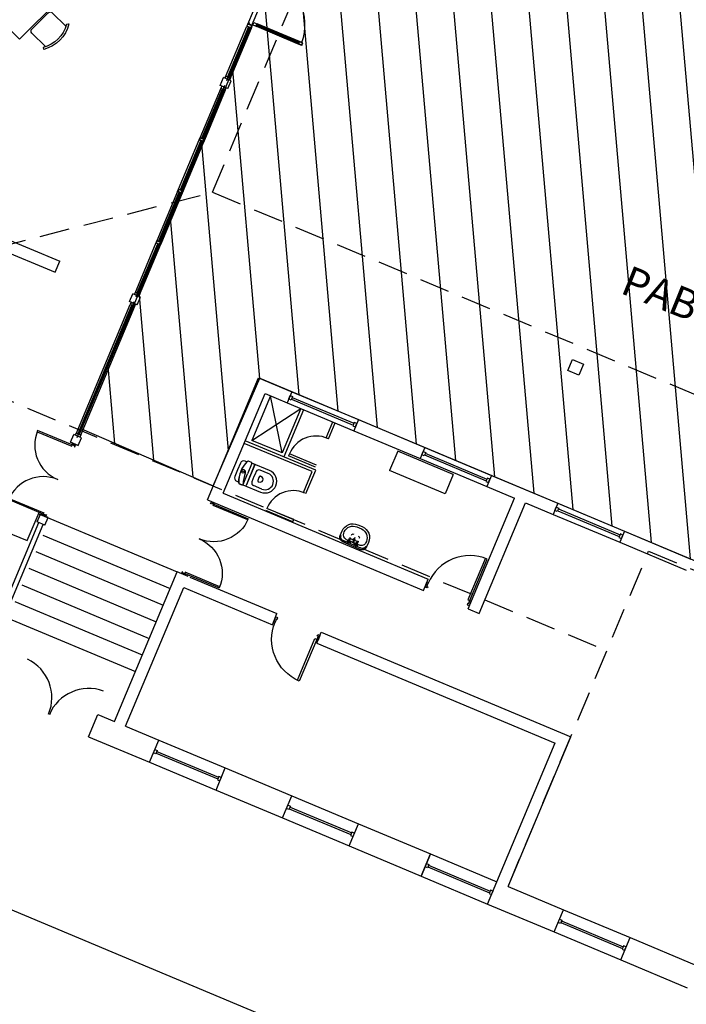
# Model space of a CAD drawing. Extents: x 698 to 860, y -246 to -119.
# Drawn here: x 728 to 739, y -208 to -191 of the extents above; entities that cross this region are included whole.
import ezdxf

# ---------------------------------------------------------------- set-up
doc = ezdxf.new("R2010")
doc.units = 0
doc.header["$MEASUREMENT"] = 0
doc.linetypes.add('HIDDEN', pattern=[0.375, 0.25, -0.125])
doc.layers.get('0').update_dxf_attribs({"linetype": 'CONTINUOUS'})
for name, color, linetype in [('02', 7, 'CONTINUOUS'), ('ARTEF_MUEBLES', 8, 'CONTINUOUS'), ('ARTEFACTOS', 7, 'CONTINUOUS'), ('ESCALA1', 7, 'CONTINUOUS'), ('LINEA_OFICIAL_IQUIQUE', 2, 'CONTINUOUS'), ('MURO1', 1, 'CONTINUOUS'), ('PAV', 8, 'CONTINUOUS'), ('PUERTAS', 7, 'CONTINUOUS'), ('SUELO', 8, 'CONTINUOUS'), ('TABIQUE', 5, 'CONTINUOUS'), ('TEXTOS', 7, 'CONTINUOUS'), ('Trazado_ap_proy', 140, 'CONTINUOUS')]:
    doc.layers.add(name, color=color, linetype=linetype)
doc.styles.add('ARIAL', font='arial.ttf')

# ---------------------------------------------------------------- blocks, each defined once
blk = doc.blocks.new('PUERTA80')
for p, q in [((-0.04, 0), (-0.04, -0.025)), ((0.04, 0), (-0.04, 0)), ((0.04, -0.04), (0.04, 0)), ((-0.04, -0.025), (-0.79, -0.025)), ((-0.789, -0.059), (-0.04, -0.059)), ((-0.04, -0.059), (-0.04, -0.025)), ((0.02, -0.025), (-0.04, -0.025)), ((0.02, -0.025), (0.02, -0.04)), ((0.02, -0.04), (0.04, -0.04)), ((0.02, -0.775), (-0.04, -0.775)), ((-0.04, -0.8), (-0.04, -0.775)), ((0.04, -0.8), (-0.04, -0.8)), ((0.02, -0.76), (0.04, -0.76)), ((0.02, -0.775), (0.02, -0.76)), ((0.04, -0.76), (0.04, -0.8))]:
    blk.add_line(p, q)
blk.add_arc((-0.04, -0.025), 0.75, 180, 270)
blk = doc.blocks.new('LO-PL')
for p, q in [((-0.3, -0.1), (-0.275, -0.1)), ((-0.25, -0.175), (-0.25, -0.2)), ((-0.15, -0.075), (-0.1, -0.075)), ((-0.125, -0.05), (-0.05, -0.05)), ((-0.1, -0.05), (-0.1, -0.125)), ((-0.092, -0.062), (-0.049, -0.08)), ((-0.088, -0.013), (-0.088, -0.088)), ((-0.083, -0.038), (-0.039, -0.057)), ((-0.075, -0.069), (-0.075, -0.125)), ((-0.075, -0.075), (-0.06, -0.075)), ((-0.063, -0.125), (0.063, -0.125)), ((-0.034, -0.075), (0.034, -0.075)), ((0, -0.063), (0, -0.188)), ((0.083, -0.038), (0.039, -0.057)), ((0.092, -0.062), (0.049, -0.08)), ((0.125, -0.05), (0.05, -0.05)), ((0.06, -0.075), (0.075, -0.075)), ((0.075, -0.069), (0.075, -0.125)), ((0.088, -0.013), (0.088, -0.088)), ((0.1, -0.05), (0.1, -0.125)), ((0.1, -0.075), (0.15, -0.075)), ((0.25, -0.2), (0.25, -0.175)), ((0.275, -0.1), (0.3, -0.1)), ((-0.05, -0.4), (0.05, -0.4))]:
    blk.add_line(p, q)
blk.add_lwpolyline([(-0.05, -0.45), (0.05, -0.45, 0.414214), (0.3, -0.2), (0.3, -0.1, 0.414214), (0.2, 0), (-0.2, 0, 0.414214), (-0.3, -0.1), (-0.3, -0.2, 0.414214)], format="xyb", close=True)
blk.add_lwpolyline([(0.275, -0.1, 0.414214), (0.2, -0.025), (-0.2, -0.025, 0.414214), (-0.275, -0.1)], format="xyb")
for centre, radius in [((-0.088, -0.05), 0.0125), ((0, -0.125), 0.025), ((0.088, -0.05), 0.0125)]:
    blk.add_circle(centre, radius)
for centre, radius, start, end in [((-0.15, -0.175), 0.1, 90, 180), ((-0.05, -0.2), 0.2, 180, 270), ((-0.088, -0.05), 0.025, 7.3801, 240), ((-0.088, -0.125), 0.0125, 180, 0), ((-0.05, -0.2), 0.0375, 180, 270), ((-0.088, -0.05), 0.025, 300, 307.3801), ((-0.044, -0.068), 0.0125, 247.3801, 67.3801), ((0.044, -0.068), 0.0125, 112.6199, 292.6199), ((0.05, -0.2), 0.2, 270, 0), ((0.05, -0.2), 0.0375, 270, 0), ((0.088, -0.05), 0.025, 300, 172.6199), ((0.088, -0.05), 0.025, 232.6199, 240), ((0.088, -0.125), 0.0125, 180, 0), ((0.15, -0.175), 0.1, 360, 90)]:
    blk.add_arc(centre, radius, start, end)
blk = doc.blocks.new('LO-2')
at = {"xscale": -0.8, "yscale": 0.8, "zscale": 0.8, "rotation": 180}
blk.add_blockref('LO-PL', (0, -0.15), dxfattribs=at)
blk = doc.blocks.new('A$C5BE3062A')
at = {"linetype": 'Continuous', "xscale": -1}
blk.add_blockref('LO-2', (0.24, 0.15), dxfattribs=at)
blk = doc.blocks.new('CO-IN')
for p, q in [((-0.201, -0.114), (-0.201, -0.165)), ((-0.188, -0.18), (0, -0.18)), ((0.185, -0.231), (-0.185, -0.231)), ((0.185, -0.234), (-0.185, -0.234)), ((0.188, -0.18), (0, -0.18)), ((-0.14, -0.496), (-0.14, -0.347)), ((-0.05, -0.394), (-0.05, -0.407)), ((0.05, -0.394), (0.05, -0.407)), ((0.14, -0.496), (0.14, -0.347))]:
    blk.add_line(p, q)
blk.add_lwpolyline([(-0.195, -0.496, 1), (0.195, -0.496), (0.195, -0.178, 0.278179), (0.203, -0.165), (0.203, -0.114, 0.337188), (0.192, -0.099, -0.337188), (0.181, -0.085), (0.181, -0.06, 0.414214), (0.121, 0), (0, 0), (-0.121, 0, 0.414214), (-0.181, -0.06), (-0.181, -0.085, -0.337188), (-0.192, -0.099, 0.337188), (-0.203, -0.114), (-0.203, -0.165, 0.278179), (-0.195, -0.178), (-0.195, -0.496)], format="xyb", close=True)
blk.add_circle((0, -0.1), 0.02)
for centre, radius, start, end in [((-0.188, -0.114), 0.013, 105.466, 180), ((0, -0.517), 0.458, 90, 114.67), ((0, -0.517), 0.46, 65.909, 114.091), ((0.008, -0.66), 0.52, 90.891, 111.3823), ((0, -0.1), 0.0405, 270, 90), ((-0.188, -0.165), 0.013, 180, 300), ((-0.188, -0.165), 0.015, 242.1819, 270), ((-0.185, -0.221), 0.01, 180, 270), ((-0.185, -0.224), 0.01, 180, 270), ((-0.09, -0.347), 0.05, 92.6454, 180), ((0, -2.295), 2, 87.3546, 92.6454), ((0.09, -0.347), 0.05, 0, 87.3546), ((0.185, -0.221), 0.01, 270, 360), ((0.185, -0.224), 0.01, 270, 0), ((0.188, -0.165), 0.015, 270, 297.8181), ((-0.035, -0.394), 0.015, 97.0541, 180), ((0, -0.407), 0.05, 180, 0), ((0, -0.677), 0.3, 82.9459, 97.0541), ((0.035, -0.394), 0.015, 0, 82.9459), ((0, -0.496), 0.14, 180, 0)]:
    blk.add_arc(centre, radius, start, end)
blk = doc.blocks.new('PCO-IN')
at = {"linetype": 'Continuous'}
blk.add_blockref('CO-IN', (0, 0.377), dxfattribs=at)
blk = doc.blocks.new('PTADOBLE200')
for p, q in [((-0.042, 0.174), (-1.017, 0.174)), ((-1.017, 0.14), (-0.042, 0.14)), ((-0.042, 0.2), (-0.042, 0.174)), ((0.04, 0.2), (-0.042, 0.2)), ((-0.042, 0.14), (-0.042, 0.174)), ((0.019, 0.174), (-0.042, 0.174)), ((0.019, 0.174), (0.019, 0.159)), ((0.019, 0.159), (0.04, 0.159)), ((0.04, 0.159), (0.04, 0.2)), ((-1.017, -1.741), (-0.042, -1.741)), ((-0.042, -1.776), (-1.017, -1.776)), ((-0.042, -1.741), (-0.042, -1.776)), ((0.019, -1.776), (-0.042, -1.776)), ((-0.042, -1.802), (-0.042, -1.776)), ((0.019, -1.761), (0.04, -1.761)), ((0.019, -1.776), (0.019, -1.761)), ((0.04, -1.761), (0.04, -1.802)), ((0.04, -1.802), (-0.042, -1.802))]:
    blk.add_line(p, q)
for centre, start, end in [((-0.042, 0.174), 180, 270), ((-0.042, -1.776), 90, 180)]:
    blk.add_arc(centre, 0.975, start, end)
blk = doc.blocks.new('1TAULAC2')
at = {"color": 0, "linetype": 'ByBlock'}
for p, q in [((-0.303, 0.87), (-0.284, 0.842)), ((-0.25, 0.853), (-0.25, 0.538)), ((0.23, 0.538), (0.23, 0.853)), ((0.264, 0.842), (0.292, 0.864)), ((-0.454, 0.465), (0.51, 0.465)), ((-0.454, -0.463), (-0.454, 0.465)), ((-0.202, 0.49), (0.182, 0.49)), ((0.51, 0.465), (0.51, -0.463)), ((-0.835, 0.269), (-0.857, 0.297)), ((-0.53, 0.235), (-0.846, 0.235)), ((-0.482, -0.197), (-0.482, 0.187)), ((0.534, 0.2), (0.534, -0.185)), ((0.898, 0.248), (0.582, 0.248)), ((0.915, 0.3), (0.887, 0.282)), ((-0.863, -0.298), (-0.835, -0.279)), ((-0.846, -0.245), (-0.53, -0.245)), ((0.582, -0.233), (0.898, -0.233)), ((0.887, -0.267), (0.909, -0.295)), ((0.51, -0.463), (-0.454, -0.463)), ((-0.188, -0.545), (-0.188, -0.861)), ((0.245, -0.497), (-0.14, -0.497)), ((0.293, -0.861), (0.293, -0.545)), ((-0.222, -0.85), (-0.25, -0.872)), ((0.345, -0.878), (0.327, -0.85))]:
    blk.add_line(p, q, dxfattribs=at)
for centre, radius, start, end in [((-0.01, 0.371), 0.579, 58.5054, 120.4019), ((-0.01, 0.371), 0.544, 60.0817, 120.6821), ((-0.202, 0.538), 0.048, 180, 270), ((0.182, 0.538), 0.048, 270, 0), ((-0.363, -0.005), 0.579, 148.5054, 210.4019), ((-0.363, -0.005), 0.544, 150.0817, 210.6821), ((-0.53, 0.187), 0.048, 0, 90), ((0.582, 0.2), 0.048, 90, 180), ((0.416, 0.007), 0.544, 330.0817, 30.6821), ((0.416, 0.007), 0.579, 328.5054, 30.4019), ((-0.53, -0.197), 0.048, 270, 360), ((0.582, -0.185), 0.048, 180, 270), ((-0.14, -0.545), 0.048, 90, 180), ((0.245, -0.545), 0.048, 0, 90), ((0.052, -0.378), 0.579, 238.5054, 300.4019), ((0.052, -0.378), 0.544, 240.0817, 300.6821)]:
    blk.add_arc(centre, radius, start, end, dxfattribs=at)
blk = doc.blocks.new('A$C5DAC3136')
at = {"layer": 'ARTEF_MUEBLES', "xscale": -1, "rotation": 315.0000000000001}
blk.add_blockref('1TAULAC2', (0.865, 0.821), dxfattribs=at)

msp = doc.modelspace()

# ---------------------------------------------------------------- hatches: boundary and pattern name
at = {"layer": 'Trazado_ap_proy', "true_color": 0x9898cc}
h = msp.add_hatch(dxfattribs=at)
h.set_pattern_fill('ANSI31', color=253, scale=5, angle=50)
h.paths.add_polyline_path([(746.263, -135.242), (744.524, -139.392), (747.29, -140.552), (734.764, -170.432), (739.582, -172.571), (728.872, -197.97), (731.064, -198.917), (731.837, -197.126), (745.559, -202.879), (746.469, -200.707), (749.86, -198.827), (752.159, -192.963), (761.643, -196.038), (775.611, -160.99), (751.845, -151.028), (755.828, -141.528), (758.133, -142.495), (758.945, -140.558)])

# ---------------------------------------------------------------- linework, layer by layer
at = {"layer": 'ARTEF_MUEBLES'}
for p, q in [((732.017, -197.419, 0), (731.706, -198.16, 0)), ((732.21, -198.369, 0), (732.017, -197.419, 0)), ((731.706, -198.16, 0), (732.52, -197.63, 0)), ((732.52, -197.63, 0), (732.21, -198.369, 0)), ((732.566, -197.649, 0), (732.237, -198.435, 0)), ((732.21, -198.369, 0), (731.706, -198.16, 0)), ((732.332, -198.383, 0), (732.318, -198.418, 0)), ((732.766, -198.604, 0), (732.318, -198.418, 0)), ((732.78, -198.57, 0), (732.332, -198.383, 0)), ((732.388, -199.513, 0), (731.94, -199.327, 0)), ((732.402, -199.478, 0), (731.954, -199.292, 0)), ((732.388, -199.513, 0), (732.402, -199.478, 0)), ((727.602, -199.673, 0), (727.971, -199.827, 0))]:
    msp.add_line(p, q, dxfattribs=at)
for centre in [(732.773, -198.562, 0), (732.395, -199.471, 0)]:
    msp.add_arc(centre, 0.475, 66.3024, 157.9313, dxfattribs=at)
at = {"layer": 'ARTEFACTOS', "linetype": 'HIDDEN', "ltscale": 2}
for p, q in [((731.051, -194.032, 0), (740.137, -172.36, 0)), ((723.824, -195.882, 0), (731.051, -194.032, 0)), ((731.051, -194.032, 0), (746.373, -200.455, 0)), ((723.824, -195.882, 0), (737.612, -201.662, 0)), ((735.968, -205.581, 0), (738.307, -200.002, 0)), ((738.307, -200.002, 0), (745.132, -202.863, 0))]:
    msp.add_line(p, q, dxfattribs=at)
at = {"layer": 'ARTEFACTOS', "color": 8}
for p, q in [((731.638, -191.236, 0), (732.335, -189.572, 0)), ((731.27, -192.113, 0), (731.624, -191.269, 0)), ((731.27, -192.113, 0), (731.624, -191.269, 0)), ((731.344, -192.144, 0), (731.698, -191.3, 0)), ((731.344, -192.144, 0), (731.698, -191.3, 0)), ((732.467, -191.56, 0), (731.789, -191.276, 0)), ((732.499, -191.525, 0), (731.792, -191.228, 0)), ((732.475, -191.541, 0), (731.797, -191.257, 0)), ((732.479, -191.532, 0), (731.801, -191.248, 0)), ((731.197, -192.288, 0), (730.843, -193.132, 0)), ((731.265, -192.333, 0), (730.917, -193.163, 0)), ((730.487, -193.98, 0), (730.832, -193.159, 0)), ((730.561, -194.011, 0), (730.905, -193.19, 0)), ((730.472, -194.017, 0), (730.128, -194.838, 0)), ((730.546, -194.048, 0), (730.202, -194.869, 0)), ((729.763, -195.709, 0), (730.116, -194.865, 0)), ((729.836, -195.74, 0), (730.19, -194.896, 0)), ((728.781, -198.052, 0), (729.683, -195.898, 0)), ((728.854, -198.083, 0), (729.757, -195.929, 0))]:
    msp.add_line(p, q, dxfattribs=at)
at = {"layer": 'ARTEFACTOS'}
for p, q in [((731.649, -191.279, 0), (731.301, -192.109, 0)), ((731.649, -191.279, 0), (731.301, -192.109, 0)), ((731.659, -191.283, 0), (731.311, -192.113, 0)), ((731.659, -191.283, 0), (731.311, -192.113, 0)), ((731.663, -191.285, 0), (731.315, -192.115, 0)), ((731.663, -191.285, 0), (731.315, -192.115, 0)), ((731.673, -191.289, 0), (731.325, -192.119, 0)), ((731.673, -191.289, 0), (731.325, -192.119, 0)), ((731.782, -191.256, 0), (731.783, -191.252, 0)), ((732.486, -191.552, 0), (731.782, -191.256, 0)), ((732.488, -191.548, 0), (731.783, -191.252, 0)), ((732.486, -191.552, 0), (732.488, -191.548, 0)), ((731.288, -192.175, 0), (731.312, -192.114, 0)), ((731.288, -192.175, 0), (731.314, -192.115, 0)), ((731.298, -192.149, 0), (731.299, -192.149, 0)), ((731.299, -192.147, 0), (731.3, -192.147, 0)), ((731.3, -192.143, 0), (731.302, -192.142, 0)), ((731.3, -192.145, 0), (731.301, -192.145, 0)), ((731.301, -192.14, 0), (731.303, -192.14, 0)), ((731.302, -192.138, 0), (731.304, -192.138, 0)), ((731.303, -192.136, 0), (731.305, -192.136, 0)), ((731.304, -192.134, 0), (731.306, -192.134, 0)), ((731.305, -192.13, 0), (731.308, -192.13, 0)), ((731.305, -192.132, 0), (731.307, -192.132, 0)), ((731.306, -192.128, 0), (731.309, -192.128, 0)), ((731.307, -192.126, 0), (731.309, -192.125, 0)), ((731.308, -192.124, 0), (731.31, -192.123, 0)), ((731.309, -192.122, 0), (731.311, -192.121, 0)), ((731.31, -192.117, 0), (731.313, -192.117, 0)), ((731.31, -192.119, 0), (731.312, -192.119, 0)), ((731.312, -192.113, 0), (731.311, -192.114, 0)), ((731.315, -192.115, 0), (731.311, -192.114, 0)), ((731.312, -192.113, 0), (731.315, -192.115, 0)), ((731.315, -192.115, 0), (731.315, -192.115, 0)), ((730.872, -193.133, 0), (731.216, -192.312, 0)), ((731.253, -192.257, 0), (731.227, -192.317, 0)), ((731.228, -192.313, 0), (731.23, -192.315, 0)), ((731.253, -192.257, 0), (731.229, -192.318, 0)), ((731.229, -192.311, 0), (731.231, -192.313, 0)), ((731.23, -192.309, 0), (731.232, -192.311, 0)), ((731.231, -192.307, 0), (731.233, -192.309, 0)), ((731.232, -192.305, 0), (731.233, -192.307, 0)), ((731.233, -192.303, 0), (731.234, -192.305, 0)), ((731.234, -192.301, 0), (731.235, -192.303, 0)), ((731.235, -192.299, 0), (731.236, -192.3, 0)), ((731.236, -192.297, 0), (731.237, -192.298, 0)), ((731.237, -192.292, 0), (731.239, -192.294, 0)), ((731.237, -192.295, 0), (731.238, -192.296, 0)), ((731.238, -192.29, 0), (731.239, -192.292, 0)), ((731.239, -192.288, 0), (731.24, -192.29, 0)), ((731.24, -192.286, 0), (731.241, -192.287, 0)), ((731.241, -192.284, 0), (731.242, -192.285, 0)), ((731.242, -192.282, 0), (731.243, -192.283, 0)), ((731.243, -192.28, 0), (731.244, -192.281, 0)), ((731.244, -192.278, 0), (731.245, -192.279, 0)), ((731.245, -192.276, 0), (731.245, -192.277, 0)), ((731.246, -192.274, 0), (731.246, -192.275, 0)), ((731.247, -192.272, 0), (731.247, -192.272, 0)), ((731.248, -192.268, 0), (731.249, -192.268, 0)), ((731.248, -192.27, 0), (731.248, -192.27, 0)), ((731.292, -192.164, 0), (731.293, -192.164, 0)), ((731.293, -192.161, 0), (731.294, -192.161, 0)), ((731.294, -192.159, 0), (731.294, -192.159, 0)), ((731.295, -192.155, 0), (731.296, -192.155, 0)), ((731.295, -192.157, 0), (731.295, -192.157, 0)), ((731.296, -192.153, 0), (731.297, -192.153, 0)), ((731.297, -192.151, 0), (731.298, -192.151, 0)), ((730.882, -193.137, 0), (731.226, -192.316, 0)), ((730.886, -193.139, 0), (731.23, -192.318, 0)), ((730.895, -193.143, 0), (731.239, -192.322, 0)), ((731.23, -192.318, 0), (731.226, -192.316, 0)), ((731.226, -192.317, 0), (731.226, -192.316, 0)), ((731.226, -192.317, 0), (731.229, -192.318, 0)), ((731.229, -192.318, 0), (731.23, -192.318, 0)), ((730.853, -193.179, 0), (730.513, -193.991, 0)), ((730.862, -193.183, 0), (730.522, -193.995, 0)), ((730.867, -193.185, 0), (730.527, -193.997, 0)), ((730.876, -193.189, 0), (730.536, -194, 0)), ((730.157, -194.839, 0), (730.497, -194.028, 0)), ((730.166, -194.843, 0), (730.507, -194.032, 0)), ((730.171, -194.845, 0), (730.511, -194.033, 0)), ((730.18, -194.849, 0), (730.52, -194.037, 0)), ((730.134, -194.895, 0), (729.794, -195.706, 0)), ((730.143, -194.898, 0), (729.803, -195.71, 0)), ((730.148, -194.9, 0), (729.808, -195.712, 0)), ((730.157, -194.904, 0), (729.817, -195.716, 0))]:
    msp.add_line(p, q, dxfattribs=at)
at = {"layer": 'ARTEFACTOS', "color": 3}
for p, q in [((731.644, -191.234, 0), (731.654, -191.21, 0)), ((731.646, -191.233, 0), (731.655, -191.212, 0)), ((731.646, -191.233, 0), (731.708, -191.259, 0)), ((731.668, -191.216, 0), (731.654, -191.21, 0)), ((731.666, -191.216, 0), (731.655, -191.212, 0)), ((731.661, -191.228, 0), (731.666, -191.216, 0)), ((731.661, -191.228, 0), (731.712, -191.25, 0)), ((731.663, -191.228, 0), (731.668, -191.216, 0)), ((731.663, -191.228, 0), (731.714, -191.249, 0)), ((731.708, -191.259, 0), (731.712, -191.25, 0)), ((731.709, -191.261, 0), (731.714, -191.249, 0)), ((731.72, -191.247, 0), (731.737, -191.205, 0)), ((731.72, -191.247, 0), (731.789, -191.276, 0)), ((731.723, -191.246, 0), (731.738, -191.208, 0)), ((731.723, -191.246, 0), (731.788, -191.273, 0)), ((731.737, -191.205, 0), (731.792, -191.228, 0)), ((731.738, -191.208, 0), (731.79, -191.229, 0)), ((731.778, -191.257, 0), (731.79, -191.229, 0)), ((731.778, -191.257, 0), (731.792, -191.263, 0)), ((731.781, -191.256, 0), (731.792, -191.228, 0)), ((731.781, -191.256, 0), (731.795, -191.262, 0)), ((731.788, -191.273, 0), (731.792, -191.263, 0)), ((731.789, -191.276, 0), (731.795, -191.262, 0)), ((732.467, -191.56, 0), (732.473, -191.547, 0)), ((732.536, -191.589, 0), (732.467, -191.56, 0)), ((732.47, -191.559, 0), (732.474, -191.549, 0)), ((732.535, -191.586, 0), (732.47, -191.559, 0)), ((732.487, -191.553, 0), (732.473, -191.547, 0)), ((732.488, -191.555, 0), (732.474, -191.549, 0)), ((732.487, -191.553, 0), (732.499, -191.525, 0)), ((732.488, -191.555, 0), (732.5, -191.527, 0)), ((732.554, -191.548, 0), (732.499, -191.525, 0)), ((732.551, -191.549, 0), (732.5, -191.527, 0)), ((732.535, -191.586, 0), (732.551, -191.549, 0)), ((732.536, -191.589, 0), (732.554, -191.548, 0)), ((731.179, -192.253, 0), (731.233, -192.124, 0)), ((731.362, -192.178, 0), (731.233, -192.124, 0)), ((731.308, -192.307, 0), (731.179, -192.253, 0)), ((731.308, -192.307, 0), (731.362, -192.178, 0)), ((729.671, -195.85, 0), (729.725, -195.721, 0)), ((729.854, -195.775, 0), (729.725, -195.721, 0)), ((729.8, -195.904, 0), (729.671, -195.85, 0)), ((729.8, -195.904, 0), (729.854, -195.775, 0)), ((728.689, -198.192, 0), (728.743, -198.063, 0)), ((728.818, -198.247, 0), (728.689, -198.192, 0)), ((728.689, -198.192, 0), (728.818, -198.247, 0)), ((728.872, -198.117, 0), (728.743, -198.063, 0)), ((728.818, -198.247, 0), (728.872, -198.117, 0)), ((728.134, -199.516, 0), (728.188, -199.387, 0)), ((728.263, -199.57, 0), (728.134, -199.516, 0)), ((728.317, -199.441, 0), (728.188, -199.387, 0)), ((728.263, -199.57, 0), (728.317, -199.441, 0))]:
    msp.add_line(p, q, dxfattribs=at)
at = {"layer": 'ARTEFACTOS', "color": 4}
for p, q in [((731.783, -191.252, 0), (731.787, -191.242, 0)), ((731.783, -191.252, 0), (731.797, -191.257, 0)), ((731.785, -191.251, 0), (731.788, -191.244, 0)), ((731.785, -191.251, 0), (731.796, -191.256, 0)), ((731.787, -191.242, 0), (731.801, -191.248, 0)), ((731.788, -191.244, 0), (731.8, -191.248, 0)), ((731.796, -191.256, 0), (731.8, -191.248, 0)), ((731.797, -191.257, 0), (731.801, -191.248, 0)), ((732.475, -191.541, 0), (732.479, -191.532, 0)), ((732.488, -191.547, 0), (732.475, -191.541, 0)), ((732.476, -191.541, 0), (732.479, -191.533, 0)), ((732.488, -191.546, 0), (732.476, -191.541, 0)), ((732.492, -191.538, 0), (732.479, -191.532, 0)), ((732.491, -191.538, 0), (732.479, -191.533, 0)), ((732.488, -191.546, 0), (732.491, -191.538, 0)), ((732.488, -191.547, 0), (732.492, -191.538, 0))]:
    msp.add_line(p, q, dxfattribs=at)
at = {"layer": 'ARTEFACTOS', "color": 9}
for p, q in [((729.78, -195.771, 0), (729.804, -195.711, 0)), ((729.78, -195.771, 0), (729.806, -195.712, 0)), ((729.787, -195.754, 0), (729.788, -195.754, 0)), ((729.788, -195.75, 0), (729.79, -195.75, 0)), ((729.788, -195.752, 0), (729.789, -195.752, 0)), ((729.789, -195.748, 0), (729.79, -195.748, 0)), ((729.79, -195.746, 0), (729.791, -195.745, 0)), ((729.791, -195.744, 0), (729.792, -195.743, 0)), ((729.792, -195.741, 0), (729.793, -195.741, 0)), ((729.793, -195.737, 0), (729.795, -195.737, 0)), ((729.793, -195.739, 0), (729.794, -195.739, 0)), ((729.794, -195.735, 0), (729.796, -195.735, 0)), ((729.795, -195.733, 0), (729.797, -195.733, 0)), ((729.796, -195.731, 0), (729.798, -195.731, 0)), ((729.797, -195.729, 0), (729.799, -195.729, 0)), ((729.798, -195.725, 0), (729.801, -195.724, 0)), ((729.798, -195.727, 0), (729.8, -195.726, 0)), ((729.799, -195.722, 0), (729.802, -195.722, 0)), ((729.8, -195.72, 0), (729.803, -195.72, 0)), ((729.801, -195.718, 0), (729.804, -195.718, 0)), ((729.802, -195.716, 0), (729.804, -195.716, 0)), ((729.803, -195.714, 0), (729.805, -195.714, 0)), ((729.804, -195.71, 0), (729.807, -195.711, 0)), ((729.804, -195.71, 0), (729.804, -195.71, 0)), ((729.807, -195.712, 0), (729.804, -195.71, 0)), ((729.807, -195.711, 0), (729.807, -195.712, 0)), ((729.718, -195.913, 0), (728.821, -198.053, 0)), ((729.718, -195.914, 0), (729.719, -195.913, 0)), ((729.718, -195.914, 0), (729.722, -195.915, 0)), ((729.745, -195.854, 0), (729.719, -195.913, 0)), ((729.722, -195.915, 0), (729.719, -195.913, 0)), ((729.72, -195.91, 0), (729.722, -195.912, 0)), ((729.745, -195.854, 0), (729.721, -195.914, 0)), ((729.721, -195.908, 0), (729.723, -195.91, 0)), ((729.722, -195.906, 0), (729.724, -195.908, 0)), ((729.722, -195.915, 0), (729.722, -195.915, 0)), ((729.723, -195.904, 0), (729.725, -195.906, 0)), ((729.724, -195.902, 0), (729.726, -195.904, 0)), ((729.725, -195.9, 0), (729.727, -195.901, 0)), ((729.726, -195.897, 0), (729.727, -195.899, 0)), ((729.727, -195.895, 0), (729.728, -195.897, 0)), ((729.728, -195.893, 0), (729.729, -195.895, 0)), ((729.729, -195.891, 0), (729.73, -195.893, 0)), ((729.73, -195.889, 0), (729.731, -195.891, 0)), ((729.731, -195.885, 0), (729.732, -195.886, 0)), ((729.731, -195.887, 0), (729.732, -195.888, 0)), ((729.732, -195.883, 0), (729.733, -195.884, 0)), ((729.733, -195.881, 0), (729.734, -195.882, 0)), ((729.734, -195.879, 0), (729.735, -195.88, 0)), ((729.735, -195.877, 0), (729.736, -195.878, 0)), ((729.736, -195.875, 0), (729.737, -195.876, 0)), ((729.737, -195.873, 0), (729.738, -195.873, 0)), ((729.738, -195.871, 0), (729.738, -195.871, 0)), ((729.739, -195.869, 0), (729.739, -195.869, 0)), ((729.74, -195.866, 0), (729.74, -195.867, 0)), ((729.741, -195.864, 0), (729.741, -195.865, 0)), ((729.784, -195.76, 0), (729.785, -195.76, 0)), ((729.785, -195.758, 0), (729.786, -195.758, 0)), ((729.786, -195.756, 0), (729.787, -195.756, 0)), ((729.705, -195.918, 0), (728.812, -198.049, 0)), ((729.719, -195.924, 0), (728.826, -198.054, 0)), ((729.728, -195.928, 0), (728.835, -198.058, 0)), ((728.798, -198.114, 0), (728.822, -198.053, 0)), ((728.798, -198.114, 0), (728.824, -198.054, 0)), ((728.802, -198.103, 0), (728.803, -198.103, 0)), ((728.803, -198.101, 0), (728.804, -198.101, 0)), ((728.804, -198.099, 0), (728.805, -198.099, 0)), ((728.805, -198.097, 0), (728.806, -198.096, 0)), ((728.806, -198.092, 0), (728.807, -198.092, 0)), ((728.806, -198.094, 0), (728.807, -198.094, 0)), ((728.807, -198.09, 0), (728.808, -198.09, 0)), ((728.808, -198.088, 0), (728.809, -198.088, 0)), ((728.809, -198.086, 0), (728.81, -198.086, 0)), ((728.81, -198.084, 0), (728.811, -198.084, 0)), ((728.811, -198.08, 0), (728.813, -198.08, 0)), ((728.811, -198.082, 0), (728.812, -198.082, 0)), ((728.812, -198.078, 0), (728.814, -198.077, 0)), ((728.813, -198.075, 0), (728.815, -198.075, 0)), ((728.814, -198.073, 0), (728.816, -198.073, 0)), ((728.815, -198.071, 0), (728.817, -198.071, 0)), ((728.816, -198.067, 0), (728.819, -198.067, 0)), ((728.816, -198.069, 0), (728.818, -198.069, 0)), ((728.817, -198.065, 0), (728.82, -198.065, 0)), ((728.818, -198.063, 0), (728.821, -198.063, 0)), ((728.819, -198.061, 0), (728.822, -198.06, 0)), ((728.82, -198.059, 0), (728.822, -198.058, 0)), ((728.821, -198.057, 0), (728.823, -198.056, 0)), ((728.822, -198.052, 0), (728.822, -198.053, 0)), ((728.822, -198.052, 0), (728.825, -198.054, 0)), ((728.825, -198.054, 0), (728.822, -198.053, 0)), ((728.825, -198.054, 0), (728.825, -198.054, 0))]:
    msp.add_line(p, q, dxfattribs=at)
at = {"layer": 'ARTEFACTOS', "color": 2}
for p, q in [((727.224, -201.764, 0), (728.162, -199.528, 0)), ((727.298, -201.795, 0), (728.236, -199.559, 0))]:
    msp.add_line(p, q, dxfattribs=at)
at = {"layer": 'ARTEFACTOS', "color": 3, "elevation": 0}
for points in [[(731.64, -191.232), (731.624, -191.269), (731.698, -191.3), (731.713, -191.263)], [(731.64, -191.233), (731.625, -191.268), (731.697, -191.298), (731.712, -191.263)]]:
    msp.add_lwpolyline(points, close=True, dxfattribs=at)
at = {"layer": 'ARTEFACTOS', "color": 9, "elevation": 0}
for points in [[(731.649, -191.279), (731.646, -191.289), (731.655, -191.292), (731.659, -191.283)], [(731.65, -191.281), (731.647, -191.288), (731.654, -191.291), (731.657, -191.284)], [(731.663, -191.285), (731.659, -191.294), (731.669, -191.298), (731.673, -191.289)], [(731.664, -191.286), (731.661, -191.294), (731.668, -191.297), (731.671, -191.29)], [(731.301, -192.109), (731.305, -192.1), (731.315, -192.104), (731.311, -192.113)], [(731.303, -192.109), (731.306, -192.102), (731.313, -192.105), (731.31, -192.112)], [(731.315, -192.115), (731.319, -192.106), (731.328, -192.11), (731.325, -192.119)], [(731.317, -192.115), (731.32, -192.107), (731.327, -192.11), (731.324, -192.118)], [(731.216, -192.312), (731.213, -192.322), (731.222, -192.325), (731.226, -192.316)], [(731.217, -192.314), (731.214, -192.321), (731.221, -192.324), (731.224, -192.317)], [(731.23, -192.318), (731.226, -192.327), (731.236, -192.331), (731.239, -192.322)], [(731.231, -192.319), (731.228, -192.327), (731.235, -192.33), (731.238, -192.323)], [(729.794, -195.706), (729.798, -195.697), (729.807, -195.701), (729.803, -195.71)], [(729.795, -195.706), (729.798, -195.698), (729.805, -195.701), (729.802, -195.709)], [(729.808, -195.712), (729.811, -195.703), (729.821, -195.707), (729.817, -195.716)], [(729.809, -195.711), (729.812, -195.704), (729.819, -195.707), (729.816, -195.715)], [(729.709, -195.909), (729.705, -195.918), (729.714, -195.922), (729.718, -195.913)], [(729.709, -195.91), (729.706, -195.918), (729.713, -195.921), (729.717, -195.913)], [(729.722, -195.915), (729.719, -195.924), (729.728, -195.928), (729.732, -195.919)], [(729.723, -195.916), (729.72, -195.924), (729.727, -195.927), (729.73, -195.919)], [(728.812, -198.049), (728.816, -198.039), (728.825, -198.043), (728.821, -198.053)], [(728.813, -198.048), (728.816, -198.041), (728.823, -198.044), (728.82, -198.051)], [(728.826, -198.054), (728.829, -198.045), (728.839, -198.049), (728.835, -198.058)], [(728.827, -198.054), (728.83, -198.047), (728.837, -198.05), (728.834, -198.057)]]:
    msp.add_lwpolyline(points, close=True, dxfattribs=at)
at = {"layer": 'ARTEFACTOS', "color": 4, "elevation": 0}
for points in [[(731.261, -192.136), (731.276, -192.099), (731.35, -192.13), (731.334, -192.167)], [(731.262, -192.135), (731.277, -192.1), (731.349, -192.13), (731.334, -192.165)], [(731.207, -192.265), (731.191, -192.302), (731.265, -192.333), (731.28, -192.296)], [(731.207, -192.266), (731.192, -192.301), (731.264, -192.331), (731.279, -192.296)], [(730.832, -193.159), (730.847, -193.122), (730.921, -193.153), (730.905, -193.19)], [(730.833, -193.159), (730.848, -193.124), (730.919, -193.154), (730.905, -193.189)], [(730.848, -193.124), (730.833, -193.159), (730.905, -193.189), (730.919, -193.154)], [(730.487, -193.98), (730.472, -194.017), (730.546, -194.048), (730.561, -194.011)], [(730.472, -194.017), (730.487, -193.98), (730.561, -194.011), (730.546, -194.048)], [(730.488, -193.981), (730.473, -194.017), (730.545, -194.047), (730.56, -194.012)], [(730.473, -194.017), (730.488, -193.981), (730.56, -194.012), (730.545, -194.047)], [(730.112, -194.875), (730.128, -194.838), (730.202, -194.869), (730.186, -194.906)], [(730.128, -194.838), (730.112, -194.875), (730.186, -194.906), (730.202, -194.869)], [(730.114, -194.874), (730.128, -194.839), (730.2, -194.869), (730.186, -194.904)], [(730.128, -194.839), (730.114, -194.874), (730.186, -194.904), (730.2, -194.869)], [(729.753, -195.732), (729.768, -195.696), (729.842, -195.726), (729.827, -195.763)], [(729.754, -195.732), (729.769, -195.697), (729.841, -195.727), (729.826, -195.762)], [(729.699, -195.862), (729.683, -195.898), (729.757, -195.929), (729.773, -195.892)], [(729.699, -195.863), (729.685, -195.898), (729.757, -195.928), (729.771, -195.893)], [(728.771, -198.075), (728.786, -198.038), (728.86, -198.069), (728.845, -198.106)], [(728.772, -198.074), (728.787, -198.039), (728.859, -198.07), (728.844, -198.105)]]:
    msp.add_lwpolyline(points, close=True, dxfattribs=at)
msp.add_lwpolyline([(730.921, -193.153), (730.847, -193.122)], dxfattribs=at)
at = {"layer": 'ARTEFACTOS', "elevation": 0}
for points in [[(730.872, -193.133), (730.876, -193.124), (730.885, -193.128), (730.882, -193.137)], [(730.874, -193.133), (730.877, -193.125), (730.884, -193.128), (730.881, -193.136)], [(730.886, -193.139), (730.89, -193.13), (730.899, -193.134), (730.895, -193.143)], [(730.887, -193.138), (730.891, -193.131), (730.898, -193.134), (730.895, -193.141)], [(730.857, -193.17), (730.853, -193.179), (730.862, -193.183), (730.866, -193.174)], [(730.857, -193.171), (730.854, -193.179), (730.862, -193.182), (730.865, -193.174)], [(730.871, -193.176), (730.867, -193.185), (730.876, -193.189), (730.88, -193.18)], [(730.871, -193.177), (730.868, -193.185), (730.876, -193.188), (730.879, -193.18)], [(730.497, -194.028), (730.493, -194.037), (730.503, -194.041), (730.507, -194.032)], [(730.498, -194.029), (730.495, -194.036), (730.502, -194.039), (730.505, -194.032)], [(730.511, -194.033), (730.507, -194.043), (730.517, -194.047), (730.52, -194.037)], [(730.512, -194.035), (730.509, -194.042), (730.516, -194.045), (730.519, -194.038)], [(730.513, -193.991), (730.517, -193.982), (730.526, -193.985), (730.522, -193.995)], [(730.514, -193.99), (730.517, -193.983), (730.525, -193.986), (730.521, -193.993)], [(730.527, -193.997), (730.53, -193.987), (730.54, -193.991), (730.536, -194)], [(730.528, -193.996), (730.531, -193.989), (730.538, -193.992), (730.535, -193.999)]]:
    msp.add_lwpolyline(points, close=True, dxfattribs=at)
at = {"layer": 'ARTEFACTOS', "color": 1, "elevation": 0}
msp.add_lwpolyline([(730.832, -193.159), (730.905, -193.19)], dxfattribs=at)
at = {"layer": 'ARTEFACTOS', "color": 8, "elevation": 0}
for points in [[(730.138, -194.885), (730.134, -194.895), (730.143, -194.898), (730.147, -194.889)], [(730.138, -194.887), (730.135, -194.894), (730.143, -194.897), (730.146, -194.89)], [(730.152, -194.891), (730.148, -194.9), (730.157, -194.904), (730.161, -194.895)], [(730.152, -194.892), (730.149, -194.9), (730.156, -194.903), (730.16, -194.896)], [(730.153, -194.848), (730.157, -194.839), (730.166, -194.843), (730.162, -194.852)], [(730.155, -194.848), (730.158, -194.841), (730.165, -194.844), (730.162, -194.851)], [(730.167, -194.854), (730.171, -194.845), (730.18, -194.849), (730.176, -194.858)], [(730.168, -194.854), (730.171, -194.846), (730.179, -194.849), (730.176, -194.857)]]:
    msp.add_lwpolyline(points, close=True, dxfattribs=at)
at = {"layer": 'ARTEFACTOS'}
msp.add_circle((731.717, -191.248, 0), 0.00326, dxfattribs=at)
msp.add_circle((731.717, -191.248, 0), 0.00326, dxfattribs=at)
at = {"layer": 'ARTEFACTOS', "color": 4}
for centre in [(731.795, -191.263, 0), (731.798, -191.258, 0), (732.472, -191.546, 0), (732.474, -191.541, 0)]:
    msp.add_circle(centre, 0.000582, dxfattribs=at)
at = {"layer": 'ARTEFACTOS', "color": 8}
for centre, radius, start, end in [((731.717, -191.248, 0), 0.874, 340.3343, 69.2115), ((727.668, -202.442, 0), 0.711, 337.2559, 64.6317), ((728.993, -202.998, 0), 0.711, 69.8801, 157.2559)]:
    msp.add_arc(centre, radius, start, end, dxfattribs=at)
at = {"layer": 'ESCALA1', "color": 32, "linetype": 'Continuous'}
msp.add_line((702.244, -195.293, 0), (747.266, -214.167, 0), dxfattribs=at)
at = {"layer": 'ESCALA1'}
for p, q in [((732.371, -197.35, 0), (733.478, -197.814, 0)), ((732.294, -197.535, 0), (733.4, -197.999, 0)), ((734.133, -198.338, 0), (733.998, -198.661, 0)), ((735.055, -198.725, 0), (734.133, -198.338, 0)), ((734.584, -198.278, 0), (735.691, -198.742, 0)), ((734.507, -198.463, 0), (735.614, -198.927, 0)), ((734.92, -199.048, 0), (733.998, -198.661, 0)), ((735.055, -198.725, 0), (734.92, -199.048, 0)), ((736.798, -199.206, 0), (737.904, -199.67, 0)), ((736.72, -199.391, 0), (737.827, -199.855, 0)), ((730.158, -203.146, 0), (731.265, -203.61, 0)), ((730.004, -203.515, 0), (731.11, -203.978, 0)), ((732.372, -204.074, 0), (733.478, -204.537, 0)), ((732.217, -204.442, 0), (733.324, -204.906, 0)), ((734.677, -205.04, 0), (735.784, -205.504, 0)), ((734.523, -205.409, 0), (735.629, -205.873, 0)), ((736.891, -205.968, 0), (737.997, -206.432, 0)), ((736.736, -206.337, 0), (737.843, -206.801, 0))]:
    msp.add_line(p, q, dxfattribs=at)
at = {"layer": 'LINEA_OFICIAL_IQUIQUE', "elevation": 0}
msp.add_lwpolyline([(746.263, -135.242), (744.524, -139.392), (747.29, -140.552), (734.764, -170.432), (739.582, -172.571), (728.872, -197.97), (731.064, -198.917), (731.837, -197.126), (745.559, -202.879), (746.469, -200.707), (749.86, -198.827), (752.159, -192.963), (761.643, -196.038), (775.611, -160.99), (751.845, -151.028), (755.828, -141.528), (758.133, -142.495), (758.945, -140.558), (746.263, -135.242)], dxfattribs=at)
at = {"layer": 'MURO1'}
for p, q in [((727.496, -194.754, 0), (728.51, -195.179, 0)), ((727.418, -194.938, 0), (728.433, -195.363, 0)), ((728.433, -195.363, 0), (728.51, -195.179, 0)), ((730.967, -199.147, 0), (731.818, -197.118, 0)), ((731.818, -197.118, 0), (732.371, -197.35, 0)), ((731.229, -199.04, 0), (731.925, -197.38, 0)), ((731.925, -197.38, 0), (732.294, -197.535, 0)), ((732.371, -197.35, 0), (732.294, -197.535, 0)), ((733.478, -197.814, 0), (734.584, -198.278, 0)), ((733.4, -197.999, 0), (734.507, -198.463, 0)), ((734.584, -198.278, 0), (734.507, -198.463, 0)), ((735.691, -198.742, 0), (735.614, -198.927, 0)), ((735.691, -198.742, 0), (736.798, -199.206, 0)), ((735.614, -198.927, 0), (736.075, -199.12, 0)), ((730.967, -199.147, 0), (734.564, -200.655, 0)), ((731.229, -199.04, 0), (734.641, -200.471, 0)), ((735.302, -200.964, 0), (736.075, -199.12, 0)), ((735.486, -201.042, 0), (736.259, -199.197, 0)), ((736.259, -199.197, 0), (736.72, -199.391, 0)), ((736.798, -199.206, 0), (736.72, -199.391, 0)), ((728.159, -199.38, 0), (728.343, -199.457, 0)), ((737.904, -199.67, 0), (737.827, -199.855, 0)), ((737.904, -199.67, 0), (739.011, -200.134, 0)), ((737.827, -199.855, 0), (738.934, -200.319, 0)), ((729.421, -202.836, 0), (730.464, -200.346, 0)), ((730.649, -200.424, 0), (730.464, -200.346, 0)), ((730.673, -200.434, 0), (732.124, -201.042, 0)), ((734.564, -200.655, 0), (734.641, -200.471, 0)), ((729.605, -202.914, 0), (730.572, -200.608, 0)), ((730.572, -200.608, 0), (732.047, -201.227, 0)), ((735.302, -200.964, 0), (735.486, -201.042, 0)), ((732.047, -201.227, 0), (732.124, -201.042, 0)), ((732.785, -201.536, 0), (732.862, -201.352, 0)), ((732.862, -201.352, 0), (737.012, -203.091, 0)), ((732.785, -201.536, 0), (736.751, -203.198, 0)), ((728.989, -203.089, 0), (729.144, -202.72, 0)), ((729.144, -202.72, 0), (729.421, -202.836, 0)), ((729.605, -202.914, 0), (730.158, -203.146, 0)), ((728.989, -203.089, 0), (730.004, -203.515, 0)), ((735.968, -205.581, 0), (737.012, -203.091, 0)), ((730.004, -203.515, 0), (730.158, -203.146, 0)), ((735.784, -205.504, 0), (736.753, -203.192, 0)), ((731.11, -203.978, 0), (731.265, -203.61, 0)), ((731.265, -203.61, 0), (732.372, -204.074, 0)), ((731.11, -203.978, 0), (732.217, -204.442, 0)), ((732.217, -204.442, 0), (732.372, -204.074, 0)), ((733.324, -204.906, 0), (733.478, -204.537, 0)), ((733.478, -204.537, 0), (734.677, -205.04, 0)), ((733.324, -204.906, 0), (734.523, -205.409, 0)), ((734.677, -205.04, 0), (734.523, -205.409, 0)), ((734.523, -205.409, 0), (734.677, -205.04, 0)), ((735.629, -205.873, 0), (735.784, -205.504, 0)), ((735.968, -205.581, 0), (736.891, -205.968, 0)), ((735.629, -205.873, 0), (736.736, -206.337, 0)), ((736.736, -206.337, 0), (736.891, -205.968, 0)), ((737.843, -206.801, 0), (737.997, -206.432, 0)), ((737.997, -206.432, 0), (739.104, -206.896, 0)), ((737.843, -206.801, 0), (738.949, -207.265, 0))]:
    msp.add_line(p, q, dxfattribs=at)
at = {"layer": 'MURO1', "linetype": 'HIDDEN'}
msp.add_line((733.478, -197.814, 0), (733.4, -197.999, 0), dxfattribs=at)
at = {"layer": 'MURO1', "elevation": 0}
msp.add_lwpolyline([(737.041, -196.814), (737.226, -196.892), (737.148, -197.076), (736.964, -196.999)], close=True, dxfattribs=at)
at = {"layer": 'PAV', "color": 8}
msp.add_line((727.971, -199.827, 0), (728.168, -199.358, 0), dxfattribs=at)
at = {"layer": 'PUERTAS', "color": 5}
for p, q in [((732.367, -197.473, 0), (733.393, -197.904, 0)), ((732.379, -197.446, 0), (733.404, -197.876, 0)), ((734.592, -198.373, 0), (735.618, -198.803, 0)), ((734.58, -198.401, 0), (735.606, -198.831, 0)), ((736.794, -199.329, 0), (737.819, -199.759, 0)), ((736.805, -199.301, 0), (737.831, -199.731, 0)), ((730.116, -203.361, 0), (731.141, -203.791, 0)), ((730.127, -203.333, 0), (731.153, -203.763, 0)), ((732.341, -204.261, 0), (733.367, -204.691, 0)), ((732.329, -204.289, 0), (733.355, -204.719, 0)), ((734.646, -205.227, 0), (735.672, -205.657, 0)), ((734.635, -205.255, 0), (735.66, -205.685, 0)), ((736.848, -206.183, 0), (737.874, -206.613, 0)), ((736.86, -206.155, 0), (737.886, -206.585, 0))]:
    msp.add_line(p, q, dxfattribs=at)
at = {"layer": 'PUERTAS', "color": 5, "linetype": 'HIDDEN', "elevation": 0}
for points in [[(732.344, -197.415), (732.384, -197.432), (732.361, -197.488), (732.321, -197.471)], [(732.344, -197.415), (732.384, -197.432), (732.361, -197.488), (732.321, -197.471)], [(733.451, -197.879), (733.41, -197.862), (733.387, -197.918), (733.427, -197.935)]]:
    msp.add_lwpolyline(points, close=True, dxfattribs=at)
at = {"layer": 'PUERTAS', "color": 5, "elevation": 0}
for points in [[(734.557, -198.343), (734.598, -198.36), (734.574, -198.415), (734.534, -198.398)], [(734.557, -198.343), (734.598, -198.36), (734.574, -198.415), (734.534, -198.398)], [(735.664, -198.807), (735.624, -198.79), (735.6, -198.845), (735.641, -198.862)], [(736.771, -199.27), (736.811, -199.287), (736.788, -199.343), (736.747, -199.326)], [(736.771, -199.27), (736.811, -199.287), (736.788, -199.343), (736.747, -199.326)], [(737.877, -199.734), (737.837, -199.717), (737.814, -199.773), (737.854, -199.79)], [(730.093, -203.302), (730.133, -203.319), (730.11, -203.375), (730.069, -203.358)], [(730.093, -203.302), (730.133, -203.319), (730.11, -203.375), (730.069, -203.358)], [(731.199, -203.766), (731.159, -203.749), (731.136, -203.805), (731.176, -203.822)], [(732.306, -204.23), (732.347, -204.247), (732.323, -204.303), (732.283, -204.286)], [(732.306, -204.23), (732.347, -204.247), (732.323, -204.303), (732.283, -204.286)], [(733.413, -204.694), (733.372, -204.677), (733.349, -204.733), (733.389, -204.75)], [(734.612, -205.197), (734.652, -205.213), (734.629, -205.269), (734.588, -205.252)], [(734.612, -205.197), (734.652, -205.213), (734.629, -205.269), (734.588, -205.252)], [(735.718, -205.66), (735.678, -205.644), (735.655, -205.699), (735.695, -205.716)], [(736.825, -206.124), (736.865, -206.141), (736.842, -206.197), (736.802, -206.18)], [(736.825, -206.124), (736.865, -206.141), (736.842, -206.197), (736.802, -206.18)], [(737.932, -206.588), (737.891, -206.571), (737.868, -206.627), (737.908, -206.644)]]:
    msp.add_lwpolyline(points, close=True, dxfattribs=at)
at = {"layer": 'SUELO'}
for p, q in [((728.343, -199.457, 0), (730.464, -200.346, 0)), ((728.227, -199.734, 0), (730.348, -200.623, 0)), ((728.111, -200.01, 0), (730.232, -200.9, 0)), ((727.995, -200.287, 0), (730.116, -201.176, 0)), ((727.879, -200.564, 0), (730, -201.453, 0)), ((727.763, -200.84, 0), (729.884, -201.73, 0)), ((727.647, -201.117, 0), (729.768, -202.006, 0))]:
    msp.add_line(p, q, dxfattribs=at)
at = {"layer": 'TABIQUE'}
for p, q in [((732.942, -198.118, 0), (733.053, -197.853, 0)), ((732.984, -198.135, 0), (733.094, -197.87, 0)), ((732.709, -198.679, 0), (731.577, -198.209, 0)), ((732.768, -198.655, 0), (731.595, -198.168, 0)), ((732.984, -198.135, 0), (732.943, -198.118, 0)), ((732.984, -198.135, 0), (732.943, -198.118, 0)), ((732.565, -199.027, 0), (732.709, -198.679, 0)), ((732.606, -199.044, 0), (732.768, -198.655, 0))]:
    msp.add_line(p, q, dxfattribs=at)

# ---------------------------------------------------------------- block references
at = {"layer": '02'}
msp.add_blockref('A$C5DAC3136', (726.981, -191.657, 0), dxfattribs=at)
at = {"layer": 'ARTEF_MUEBLES', "rotation": 67.31808854948447}
msp.add_blockref('PCO-IN', (731.816, -198.794, 0), dxfattribs=at)
at = {"layer": 'ARTEF_MUEBLES', "extrusion": (1.404e-09, -9.29488e-10, 1), "xscale": -1, "rotation": 336.5219361350221}
msp.add_blockref('A$C5BE3062A', (733.584, -200.005, 0), dxfattribs=at)
at = {"layer": 'PUERTAS', "rotation": 337.2558613458534}
for p, xscale, yscale, zscale in [((728.7, -198.349, 0), 0.6401085478100413, 0.6401085478100413, 0.6401085478100413), ((731.004, -199.315, 0), -0.6401085478100413, 0.6401085478100416, 0.6401085478100416)]:
    msp.add_blockref('PTADOBLE200', p, dxfattribs=dict(at, xscale=xscale, yscale=yscale, zscale=zscale))
at = {"layer": 'PUERTAS', "rotation": 247.2558613458062}
msp.add_blockref('PUERTA80', (735.34, -200.872, 0), dxfattribs=at)
at = {"layer": 'PUERTAS', "xscale": -1, "rotation": 247.2558613460738}
msp.add_blockref('PUERTA80', (732.824, -201.444, 0), dxfattribs=at)

# ---------------------------------------------------------------- texts
at = {"layer": 'TEXTOS', "linetype": 'Continuous', "style": 'ARIAL'}
msp.add_text('PABELLON  D', height=0.5, rotation=338, dxfattribs=at).set_placement((737.814, -195.702, 0))

doc.saveas('drawing.dxf')
